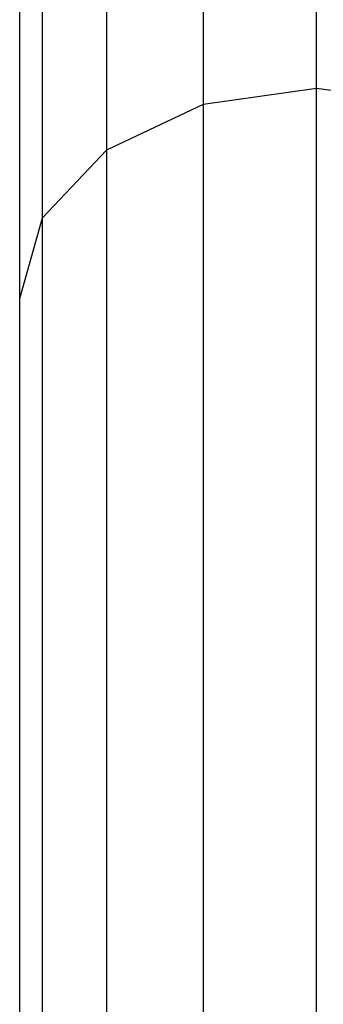
# Model space of a CAD drawing. Units: millimetres. Extents: x 0 to 291, y 0 to 204.
# Drawn here: x 129 to 129, y 139 to 141 of the extents above; entities that cross this region are included whole.
import ezdxf

# ---------------------------------------------------------------- set-up
doc = ezdxf.new("R2010")
doc.units = ezdxf.units.MM

# ---------------------------------------------------------------- blocks, each defined once
blk = doc.blocks.new('A$C429A5B92')
at = {"color": 7, "linetype": 'Continuous'}
for p, q in [((3650.555, 1916.96), (3650.555, 1962.739)), ((3642.477, 1961.254), (3642.477, 1915.824)), ((3635.63, 1957.027), (3635.63, 1912.588)), ((3631.054, 1950.7), (3631.054, 1907.746)), ((3629.447, 1923.83), (3629.447, 1902.034)), ((3650.555, 1916.96), (3642.477, 1915.824)), ((3650.555, 1848.447), (3650.555, 1916.96)), ((3658.633, 1915.824), (3650.555, 1916.96)), ((3642.477, 1915.824), (3635.63, 1912.588)), ((3642.477, 1915.824), (3642.477, 1847.832)), ((3635.63, 1912.588), (3631.054, 1907.746)), ((3635.63, 1912.588), (3635.63, 1846.081)), ((3631.054, 1907.746), (3629.447, 1902.034)), ((3631.054, 1907.746), (3631.054, 1843.461)), ((3629.447, 1902.034), (3629.447, 1840.369))]:
    blk.add_line(p, q, dxfattribs=at)

msp = doc.modelspace()

# ---------------------------------------------------------------- block references
at = {"color": 7, "xscale": 0.0216, "yscale": 0.0216, "zscale": 0.0216}
msp.add_blockref('A$C429A5B92', (50.20118, 99.36874), dxfattribs=at)

doc.saveas('drawing.dxf')
